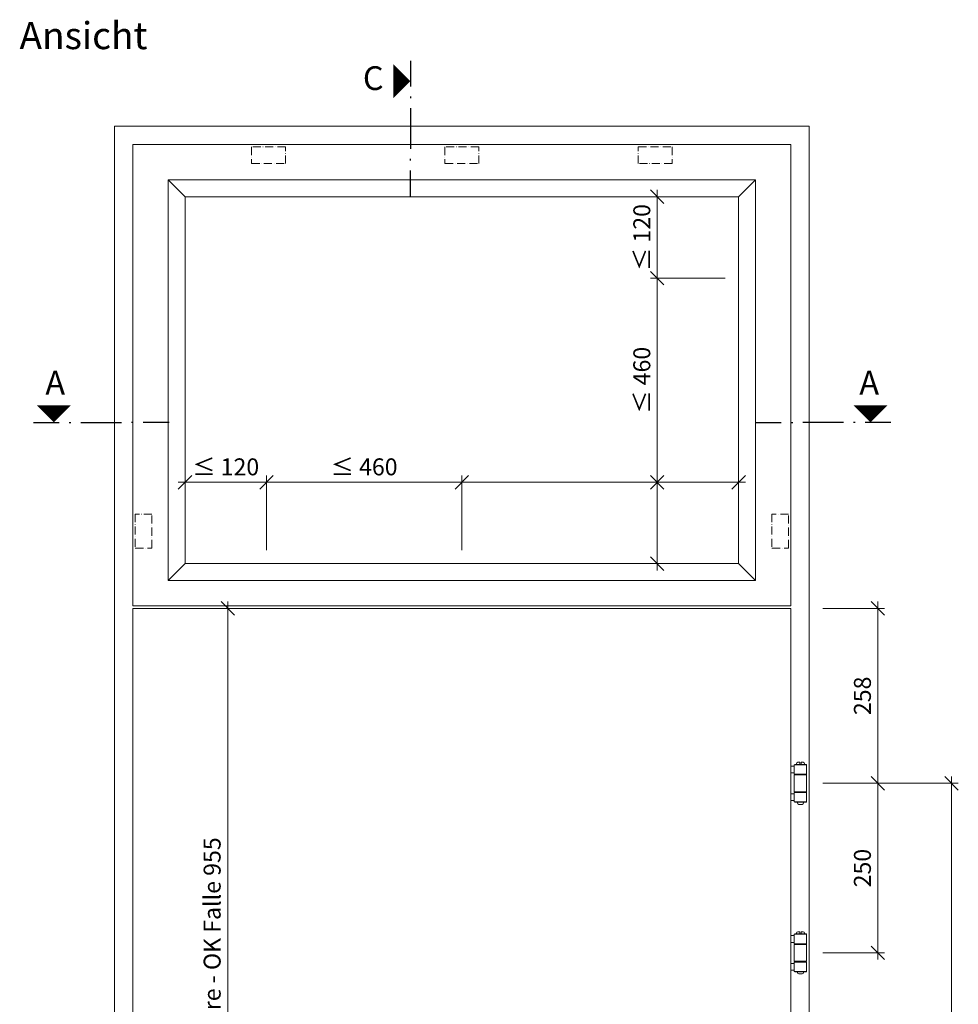
# Model space of a CAD drawing. Units: millimetres. Extents: x 72557 to 74962, y -7520 to -3137.
# Drawn here: x 72580 to 73963, y -4593 to -3141 of the extents above; entities that cross this region are included whole.
import ezdxf
from ezdxf.enums import TextEntityAlignment as Align

# ---------------------------------------------------------------- set-up
doc = ezdxf.new("R2010")
doc.units = ezdxf.units.MM
doc.header["$PDMODE"] = 34
doc.header["$PDSIZE"] = 10
doc.linetypes.add('ACAD_ISO10W100', pattern=[18, 12, -3, 0, -3])
doc.layers.get('0').update_dxf_attribs({"color": 3, "lineweight": 35})
doc.layers.add('002_Vollinie_013', color=4, linetype='Continuous', lineweight=13)
doc.layers.add('050_Bem10', color=4, linetype='Continuous', lineweight=13)
doc.layers.add('SYMBOLE_10', color=2, linetype='Continuous')
doc.styles.add('BEMASSUNG', font='ARIALN.TTF')
doc.styles.add('Masstext', font='arial.ttf')
doc.dimstyles.new('BEM_10', dxfattribs={"dimscale": 10, "dimtxt": 2.5, "dimasz": 2, "dimexe": 1, "dimexo": 2, "dimgap": 1, "dimtad": 1, "dimdec": 1, "dimdsep": 46, "dimtxsty": 'Masstext', "dimblk1": 'OBLIQUE', "dimblk2": 'OBLIQUE', "dimsah": 1, "dimcen": 2, "dimdle": 1, "dimclrd": 256, "dimclre": 256, "dimclrt": 10, "dimadec": 1, "dimazin": 2, "dimtfac": 0.714286, "dimtdec": 1, "dimtix": 1, "dimtmove": 2, "dimatfit": 3, "dimfxl": 1, "dimtolj": 1, "dimlwd": -1, "dimlwe": -1, "dimarcsym": 0})

# ---------------------------------------------------------------- blocks, each defined once
blk = doc.blocks.new('_Oblique')
at = {"color": 0, "lineweight": -2}
blk.add_line((-0.5, -0.5), (0.5, 0.5), dxfattribs=at)
blk = doc.blocks.new('*D32')
at = {"layer": '050_Bem10', "transparency": 16777216}
for p, q in [((73844.7, -3999.5), (73844.7, -4277.5)), ((73763.4, -4009.5), (73854.7, -4009.5)), ((73763.4, -4267.5), (73854.7, -4267.5))]:
    blk.add_line(p, q, dxfattribs=at)
at = {"layer": 'Defpoints', "color": 0, "lineweight": 5, "transparency": 16777216}
for p in [(73743.4, -4009.5), (73743.4, -4267.5), (73844.7, -4267.5)]:
    blk.add_point(p, dxfattribs=at)
at = {"layer": '050_Bem10', "transparency": 16777216, "xscale": 20, "yscale": 20, "zscale": 20}
for p, rotation in [((73844.7, -4009.5), 90), ((73844.7, -4267.5), 270)]:
    blk.add_blockref('_Oblique', p, dxfattribs=dict(at, rotation=rotation))
at = {"layer": '050_Bem10', "color": 10, "transparency": 16777216, "insert": (73821.9, -4138.5), "char_height": 25, "attachment_point": 5, "rotation": 90, "style": 'Masstext'}
blk.add_mtext('\\A1;258', dxfattribs=at)
blk = doc.blocks.new('*D33')
at = {"layer": '050_Bem10', "transparency": 16777216}
for p, q in [((73763.4, -4267.5), (73854.7, -4267.5)), ((73844.7, -4257.5), (73844.7, -4527.5)), ((73763.4, -4517.5), (73854.7, -4517.5))]:
    blk.add_line(p, q, dxfattribs=at)
at = {"layer": 'Defpoints', "color": 0, "lineweight": 5, "transparency": 16777216}
for p in [(73743.4, -4267.5), (73743.4, -4517.5), (73844.7, -4517.5)]:
    blk.add_point(p, dxfattribs=at)
at = {"layer": '050_Bem10', "transparency": 16777216, "xscale": 20, "yscale": 20, "zscale": 20}
for p, rotation in [((73844.7, -4267.5), 90), ((73844.7, -4517.5), 270)]:
    blk.add_blockref('_Oblique', p, dxfattribs=dict(at, rotation=rotation))
at = {"layer": '050_Bem10', "color": 10, "transparency": 16777216, "insert": (73821.9, -4392.5), "char_height": 25, "attachment_point": 5, "rotation": 90, "style": 'Masstext'}
blk.add_mtext('\\A1;250', dxfattribs=at)
blk = doc.blocks.new('*D34')
at = {"layer": '050_Bem10', "transparency": 16777216}
for p, q in [((73763.4, -4267.5), (73963.3, -4267.5)), ((73953.3, -5777.5), (73953.3, -4257.5)), ((73763.4, -5767.5), (73963.3, -5767.5))]:
    blk.add_line(p, q, dxfattribs=at)
at = {"layer": 'Defpoints', "color": 0, "lineweight": 5, "transparency": 16777216}
for p in [(73743.4, -4267.5), (73953.3, -4267.5), (73743.4, -5767.5)]:
    blk.add_point(p, dxfattribs=at)
at = {"layer": '050_Bem10', "transparency": 16777216, "xscale": 20, "yscale": 20, "zscale": 20}
for p, rotation in [((73953.3, -4267.5), 90), ((73953.3, -5767.5), 270)]:
    blk.add_blockref('_Oblique', p, dxfattribs=dict(at, rotation=rotation))
at = {"layer": '050_Bem10', "color": 10, "transparency": 16777216, "insert": (73930.5, -5017.5), "char_height": 25, "attachment_point": 5, "rotation": 90, "style": 'Masstext'}
blk.add_mtext('\\A1;1500', dxfattribs=at)
blk = doc.blocks.new('*U28')
at = {"layer": 'SYMBOLE_10'}
for p, q in [((0, 30), (0, -8)), ((0, -22.7), (0, -25.2)), ((0, -39.9), (0, -99.9)), ((0, -117.1), (0, -114.6)), ((0, -169.8), (0, -131.8))]:
    blk.add_line(p, q, dxfattribs=at)
blk.add_lwpolyline([(0, 0, 0, 50, 0), (-25, 0, 50, 50, 0)], format="xyseb", dxfattribs=at)
at = {"layer": 'SYMBOLE_10', "style": 'BEMASSUNG'}
for tag, p in [('BEZ_OBEN', (-54.7, 0)), ('BEZ_UNTEN', (-31.6, -2860))]:
    blk.add_attdef(tag, text='', height=35, dxfattribs=at).set_placement(p, align=Align.MIDDLE)
blk = doc.blocks.new('*U10')
at = {"layer": 'SYMBOLE_10', "style": 'BEMASSUNG'}
blk.add_attdef('BEZEICHNUNG', (0, 0), '', height=40, dxfattribs=at)
blk = doc.blocks.new('*U29')
at = {"layer": 'SYMBOLE_10'}
for p, q in [((-30, 0), (8, 0)), ((22.7, 0), (25.2, 0)), ((39.9, 0), (99.9, 0)), ((117.1, 0), (114.6, 0)), ((169.8, 0), (131.8, 0)), ((1034, 0), (1072, 0)), ((1086.8, 0), (1089.3, 0)), ((1163.9, 0), (1103.9, 0)), ((1181.1, 0), (1178.6, 0)), ((1233.8, 0), (1195.8, 0))]:
    blk.add_line(p, q, dxfattribs=at)
for points in [[(0, 0, 0, 50, 0), (0, 25, 50, 50, 0)], [(1203.8, 0, 0, 50, 0), (1203.8, 25, 50, 50, 0)]]:
    blk.add_lwpolyline(points, format="xyseb", dxfattribs=at)
at = {"layer": 'SYMBOLE_10', "style": 'BEMASSUNG'}
for tag, p in [('BEZ_LINKS', (2, 54)), ('BEZ_RECHTS', (1201.9, 54))]:
    blk.add_attdef(tag, text='', height=35, dxfattribs=at).set_placement(p, align=Align.MIDDLE)
blk = doc.blocks.new('*D107')
at = {"layer": '050_Bem10', "transparency": 16777216}
for p, q in [((72886.4, -3999.5), (72886.4, -4974.5)), ((72766.4, -4009.5), (72896.4, -4009.5)), ((72851.9, -4964.5), (72896.4, -4964.5))]:
    blk.add_line(p, q, dxfattribs=at)
at = {"layer": 'Defpoints', "color": 0, "lineweight": 5, "transparency": 16777216}
for p in [(72746.4, -4009.5), (72831.9, -4964.5), (72886.4, -4964.5)]:
    blk.add_point(p, dxfattribs=at)
at = {"layer": '050_Bem10', "transparency": 16777216, "xscale": 20, "yscale": 20, "zscale": 20}
for p, rotation in [((72886.4, -4009.5), 90), ((72886.4, -4964.5), 270)]:
    blk.add_blockref('_Oblique', p, dxfattribs=dict(at, rotation=rotation))
at = {"layer": '050_Bem10', "color": 10, "transparency": 16777216, "insert": (72863.3, -4526.5), "char_height": 25, "attachment_point": 5, "rotation": 90, "style": 'Masstext'}
blk.add_mtext('\\A1; OK Türe - OK Falle 955', dxfattribs=at)
blk = doc.blocks.new('*D220')
at = {"layer": '050_Bem10', "transparency": 16777216}
for p, q in [((73519.4, -3512.5), (73519.4, -3833.5)), ((73619.4, -3522.5), (73509.4, -3522.5)), ((73499.4, -3823.5), (73509.4, -3823.5))]:
    blk.add_line(p, q, dxfattribs=at)
at = {"layer": 'Defpoints', "color": 0, "lineweight": 5, "transparency": 16777216}
for p in [(73639.4, -3522.5), (73519.4, -3823.5), (73519.4, -3823.5)]:
    blk.add_point(p, dxfattribs=at)
at = {"layer": '050_Bem10', "transparency": 16777216, "xscale": 20, "yscale": 20, "zscale": 20}
for p, rotation in [((73519.4, -3522.5), 90), ((73519.4, -3823.5), 270)]:
    blk.add_blockref('_Oblique', p, dxfattribs=dict(at, rotation=rotation))
at = {"layer": '050_Bem10', "color": 10, "lineweight": 5, "transparency": 16777216, "insert": (73496.7, -3673), "char_height": 25, "attachment_point": 5, "rotation": 90, "style": 'Masstext'}
blk.add_mtext('\\A1;≤ 460', dxfattribs=at)
blk = doc.blocks.new('*D221')
at = {"layer": '050_Bem10', "transparency": 16777216}
for p, q in [((72823.4, -3803.6), (72823.4, -3813.5)), ((72943.4, -3923.5), (72943.4, -3813.5)), ((72953.4, -3823.5), (72813.4, -3823.5))]:
    blk.add_line(p, q, dxfattribs=at)
at = {"layer": 'Defpoints', "color": 0, "lineweight": 5, "transparency": 16777216}
for p in [(72823.4, -3823.5), (72823.4, -3823.6), (72943.4, -3943.5)]:
    blk.add_point(p, dxfattribs=at)
at = {"layer": '050_Bem10', "transparency": 16777216, "xscale": 20, "yscale": 20, "zscale": 20, "rotation": 180}
blk.add_blockref('_Oblique', (72823.4, -3823.5), dxfattribs=at)
at = {"layer": '050_Bem10', "transparency": 16777216, "xscale": 20, "yscale": 20, "zscale": 20}
blk.add_blockref('_Oblique', (72943.4, -3823.5), dxfattribs=at)
at = {"layer": '050_Bem10', "color": 10, "lineweight": 5, "transparency": 16777216, "insert": (72883.4, -3800.8), "char_height": 25, "attachment_point": 5, "style": 'Masstext'}
blk.add_mtext('\\A1;≤ 120', dxfattribs=at)
blk = doc.blocks.new('*D223')
at = {"layer": '050_Bem10', "transparency": 16777216}
for p, q in [((73519.4, -3923.5), (73519.4, -3813.5)), ((73639.4, -3923.5), (73639.4, -3813.5)), ((73649.4, -3823.5), (73509.4, -3823.5))]:
    blk.add_line(p, q, dxfattribs=at)
at = {"layer": 'Defpoints', "color": 0, "lineweight": 5, "transparency": 16777216}
for p in [(73519.4, -3823.5), (73519.4, -3943.5), (73639.4, -3943.5)]:
    blk.add_point(p, dxfattribs=at)
at = {"layer": '050_Bem10', "transparency": 16777216, "xscale": 20, "yscale": 20, "zscale": 20, "rotation": 180}
blk.add_blockref('_Oblique', (73519.4, -3823.5), dxfattribs=at)
at = {"layer": '050_Bem10', "transparency": 16777216, "xscale": 20, "yscale": 20, "zscale": 20}
blk.add_blockref('_Oblique', (73639.4, -3823.5), dxfattribs=at)
blk = doc.blocks.new('*D222')
at = {"layer": '050_Bem10', "transparency": 16777216}
for p, q in [((73519.4, -3953.5), (73519.4, -3813.5)), ((73619.4, -3823.5), (73509.4, -3823.5)), ((73619.4, -3943.5), (73509.4, -3943.5))]:
    blk.add_line(p, q, dxfattribs=at)
at = {"layer": 'Defpoints', "color": 0, "lineweight": 5, "transparency": 16777216}
for p in [(73519.4, -3823.5), (73639.4, -3823.5), (73639.4, -3943.5)]:
    blk.add_point(p, dxfattribs=at)
at = {"layer": '050_Bem10', "transparency": 16777216, "xscale": 20, "yscale": 20, "zscale": 20}
for p, rotation in [((73519.4, -3823.5), 90), ((73519.4, -3943.5), 270)]:
    blk.add_blockref('_Oblique', p, dxfattribs=dict(at, rotation=rotation))
blk = doc.blocks.new('*D224')
at = {"layer": '050_Bem10', "transparency": 16777216}
for p, q in [((72943.4, -3923.5), (72943.4, -3813.5)), ((73231.4, -3923.5), (73231.4, -3813.5)), ((72933.4, -3823.5), (73241.4, -3823.5))]:
    blk.add_line(p, q, dxfattribs=at)
at = {"layer": 'Defpoints', "color": 0, "lineweight": 5, "transparency": 16777216}
for p in [(73231.4, -3823.5), (72943.4, -3943.5), (73231.4, -3943.5)]:
    blk.add_point(p, dxfattribs=at)
at = {"layer": '050_Bem10', "transparency": 16777216, "xscale": 20, "yscale": 20, "zscale": 20, "rotation": 180}
blk.add_blockref('_Oblique', (72943.4, -3823.5), dxfattribs=at)
at = {"layer": '050_Bem10', "transparency": 16777216, "xscale": 20, "yscale": 20, "zscale": 20}
blk.add_blockref('_Oblique', (73231.4, -3823.5), dxfattribs=at)
at = {"layer": '050_Bem10', "color": 10, "lineweight": 5, "transparency": 16777216, "insert": (73087.4, -3800.8), "char_height": 25, "attachment_point": 5, "style": 'Masstext'}
blk.add_mtext('\\A1;≤ 460', dxfattribs=at)
blk = doc.blocks.new('*D225')
at = {"layer": '050_Bem10', "transparency": 16777216}
for p, q in [((73231.4, -3923.5), (73231.4, -3813.5)), ((73519.4, -3923.5), (73519.4, -3813.5)), ((73221.4, -3823.5), (73529.4, -3823.5))]:
    blk.add_line(p, q, dxfattribs=at)
at = {"layer": 'Defpoints', "color": 0, "lineweight": 5, "transparency": 16777216}
for p in [(73519.4, -3823.5), (73231.4, -3943.5), (73519.4, -3943.5)]:
    blk.add_point(p, dxfattribs=at)
at = {"layer": '050_Bem10', "transparency": 16777216, "xscale": 20, "yscale": 20, "zscale": 20, "rotation": 180}
blk.add_blockref('_Oblique', (73231.4, -3823.5), dxfattribs=at)
at = {"layer": '050_Bem10', "transparency": 16777216, "xscale": 20, "yscale": 20, "zscale": 20}
blk.add_blockref('_Oblique', (73519.4, -3823.5), dxfattribs=at)
blk = doc.blocks.new('*D226')
at = {"layer": '050_Bem10', "transparency": 16777216}
for p, q in [((73519.4, -3532.5), (73519.4, -3392.5)), ((73499.5, -3402.5), (73509.4, -3402.5)), ((73619.4, -3522.5), (73509.4, -3522.5))]:
    blk.add_line(p, q, dxfattribs=at)
at = {"layer": 'Defpoints', "color": 0, "lineweight": 5, "transparency": 16777216}
for p in [(73519.4, -3402.5), (73519.5, -3402.5), (73639.4, -3522.5)]:
    blk.add_point(p, dxfattribs=at)
at = {"layer": '050_Bem10', "transparency": 16777216, "xscale": 20, "yscale": 20, "zscale": 20}
for p, rotation in [((73519.4, -3402.5), 90), ((73519.4, -3522.5), 270)]:
    blk.add_blockref('_Oblique', p, dxfattribs=dict(at, rotation=rotation))
at = {"layer": '050_Bem10', "color": 10, "lineweight": 5, "transparency": 16777216, "insert": (73496.7, -3462.5), "char_height": 25, "attachment_point": 5, "rotation": 90, "style": 'Masstext'}
blk.add_mtext('\\A1;≤ 120', dxfattribs=at)

msp = doc.modelspace()

# ---------------------------------------------------------------- linework, layer by layer
at = {"layer": '002_Vollinie_013'}
msp.add_line((73704.4323, -3325.5001), (72758.4354, -3325.5001), dxfattribs=at)
at = {"layer": '002_Vollinie_013', "linetype": 'ACAD_ISO10W100', "lineweight": 5}
for p, q in [((72971.4332, -3329.0114), (72921.4332, -3329.0114)), ((72921.4332, -3329.0114), (72921.4332, -3353.5118)), ((72971.4332, -3353.5118), (72971.4332, -3329.0114)), ((73256.4316, -3329.0114), (73206.4316, -3329.0114)), ((73206.4316, -3329.0114), (73206.4316, -3353.5118)), ((73256.4316, -3353.5118), (73256.4316, -3329.0114)), ((73491.4301, -3353.5118), (73491.4301, -3329.0114)), ((73491.4301, -3329.0114), (73541.4301, -3329.0114)), ((73541.4301, -3329.0114), (73541.4301, -3353.5118)), ((72921.4332, -3353.5118), (72971.4332, -3353.5118)), ((73206.4316, -3353.5118), (73256.4316, -3353.5118)), ((73541.4301, -3353.5118), (73491.4301, -3353.5118)), ((72774.4358, -3870.4996), (72749.9354, -3870.4996)), ((72749.9354, -3870.4996), (72749.9354, -3920.4996)), ((72774.4358, -3920.4996), (72774.4358, -3870.4996)), ((73712.9279, -3870.4996), (73688.4275, -3870.4996)), ((73688.4275, -3870.4996), (73688.4275, -3920.4996)), ((73712.9279, -3920.4996), (73712.9279, -3870.4996)), ((72749.9354, -3920.4996), (72774.4358, -3920.4996)), ((73688.4275, -3920.4996), (73712.9279, -3920.4996))]:
    msp.add_line(p, q, dxfattribs=at)
at = {"layer": '002_Vollinie_013'}
for points in [[(72754.4354, -3298.5033), (72719.4354, -3298.5033), (72719.4354, -6020.5001), (72745.432, -6020.5001)], [(73708.4279, -3298.5033), (73743.4279, -3298.5033), (73743.4279, -6020.5001), (73717.4316, -6020.5001)]]:
    msp.add_lwpolyline(points, dxfattribs=at)
at = {"layer": '002_Vollinie_013', "lineweight": 5}
msp.add_lwpolyline([(72754.4354, -3298.5033), (72754.4354, -3298.5033), (73708.4279, -3298.5033), (73708.4279, -3298.5033)], dxfattribs=at)
at = {"layer": '002_Vollinie_013'}
for points in [[(72746.4305, -4005.5079), (73716.4301, -4005.5079), (73716.4301, -3325.5001), (72746.4305, -3325.5001)], [(72746.4305, -6012.5001), (73716.4301, -6012.5001), (73716.4301, -4009.4633), (72746.4305, -4009.4633)], [(73739.0401, -4254.5002), (73722.0401, -4254.5002), (73721.5401, -4254.0002), (73721.5401, -4240.0002), (73722.0401, -4239.5002), (73739.0401, -4239.5002), (73739.5401, -4240.0002), (73739.5401, -4254.0002)], [(73721.5401, -4252.0002), (73716.4301, -4252.0002), (73716.4301, -4242.0002), (73721.5401, -4242.0002)], [(73739.5401, -4240.0002), (73721.5401, -4240.0002), (73721.5401, -4254.0002), (73739.5401, -4254.0002)], [(73739.0401, -4280.5002), (73722.0401, -4280.5002), (73721.5401, -4280.0002), (73721.5401, -4255.0002), (73722.0401, -4254.5002), (73739.0401, -4254.5002), (73739.5401, -4255.0002), (73739.5401, -4280.0002)], [(73739.5401, -4255.0002), (73721.5401, -4255.0002), (73721.5401, -4280.0002), (73739.5401, -4280.0002)], [(73721.5401, -4293.0002), (73716.4301, -4293.0002), (73716.4301, -4283.0002), (73721.5401, -4283.0002)], [(73739.0401, -4280.5002), (73722.0401, -4280.5002), (73721.5401, -4281.0002), (73721.5401, -4295.0002), (73722.0401, -4295.5002), (73739.0401, -4295.5002), (73739.5401, -4295.0002), (73739.5401, -4281.0002)], [(73739.5401, -4281.0002), (73721.5401, -4281.0002), (73721.5401, -4295.0002), (73739.5401, -4295.0002)], [(73721.5401, -4502.0002), (73716.4301, -4502.0002), (73716.4301, -4492.0002), (73721.5401, -4492.0002)], [(73739.0401, -4504.5002), (73722.0401, -4504.5002), (73721.5401, -4504.0002), (73721.5401, -4490.0002), (73722.0401, -4489.5002), (73739.0401, -4489.5002), (73739.5401, -4490.0002), (73739.5401, -4504.0002)], [(73739.5401, -4490.0002), (73721.5401, -4490.0002), (73721.5401, -4504.0002), (73739.5401, -4504.0002)], [(73739.0401, -4530.5002), (73722.0401, -4530.5002), (73721.5401, -4530.0002), (73721.5401, -4505.0002), (73722.0401, -4504.5002), (73739.0401, -4504.5002), (73739.5401, -4505.0002), (73739.5401, -4530.0002)], [(73739.5401, -4505.0002), (73721.5401, -4505.0002), (73721.5401, -4530.0002), (73739.5401, -4530.0002)], [(73721.5401, -4543.0002), (73716.4301, -4543.0002), (73716.4301, -4533.0002), (73721.5401, -4533.0002)], [(73739.0401, -4530.5002), (73722.0401, -4530.5002), (73721.5401, -4531.0002), (73721.5401, -4545.0002), (73722.0401, -4545.5002), (73739.0401, -4545.5002), (73739.5401, -4545.0002), (73739.5401, -4531.0002)], [(73739.5401, -4531.0002), (73721.5401, -4531.0002), (73721.5401, -4545.0002), (73739.5401, -4545.0002)]]:
    msp.add_lwpolyline(points, close=True, dxfattribs=at)
at = {"layer": '002_Vollinie_013', "lineweight": 5}
for points in [[(72798.4301, -3968.534), (72823.4301, -3943.534), (72823.4301, -3402.4996), (72798.4301, -3377.4996)], [(72823.4301, -3402.4996), (73639.4301, -3402.4996), (73664.4301, -3377.4996), (72798.4301, -3377.4996)], [(73639.4301, -3943.534), (73664.4301, -3968.534), (73664.4301, -3377.4996), (73639.4301, -3402.4996)], [(72798.4301, -3968.534), (73664.4301, -3968.534), (73639.4301, -3943.534), (72823.4301, -3943.534)]]:
    msp.add_lwpolyline(points, close=True, dxfattribs=at)
at = {"layer": '002_Vollinie_013'}
for points in [[(73729.5401, -4239.5002), (73724.5401, -4239.5002), (73724.5401, -4238.5002, -0.414213562), (73726.5401, -4236.5002), (73729.5401, -4236.5002)], [(73736.5401, -4239.5002), (73731.5401, -4239.5002), (73731.5401, -4236.5002), (73734.5401, -4236.5002, -0.414213562), (73736.5401, -4238.5002)], [(73733.0401, -4298.5002), (73728.0401, -4298.5002, -0.414213562), (73726.0401, -4296.5002), (73726.0401, -4295.5002), (73735.0401, -4295.5002), (73735.0401, -4296.5002, -0.414213562)], [(73729.5401, -4489.5002), (73724.5401, -4489.5002), (73724.5401, -4488.5002, -0.414213562), (73726.5401, -4486.5002), (73729.5401, -4486.5002)], [(73736.5401, -4489.5002), (73731.5401, -4489.5002), (73731.5401, -4486.5002), (73734.5401, -4486.5002, -0.414213562), (73736.5401, -4488.5002)], [(73733.0401, -4548.5002), (73728.0401, -4548.5002, -0.414213562), (73726.0401, -4546.5002), (73726.0401, -4545.5002), (73735.0401, -4545.5002), (73735.0401, -4546.5002, -0.414213562)]]:
    msp.add_lwpolyline(points, format="xyb", close=True, dxfattribs=at)

# ---------------------------------------------------------------- block references
at = {"layer": 'SYMBOLE_10'}
for name, p, values in [('*U10', (72579.4031, -3184.7895), {'BEZEICHNUNG': 'Ansicht'}), ('*U29', (72629.9855, -3735.2206), {'BEZ_LINKS': 'A', 'BEZ_RECHTS': 'A'})]:
    msp.add_blockref(name, p, dxfattribs=at).add_auto_attribs(values)
ref = msp.add_blockref('*U28', (73155.5169, -3232.0706), dxfattribs=at)
ref.add_attrib('BEZ_OBEN', 'C', dxfattribs={"height": 35, "style": 'BEMASSUNG'}).set_placement((73100.7681, -3232.0706), align=Align.MIDDLE)

# ---------------------------------------------------------------- dimensions: what is measured, and where the dimension line sits
at = {"layer": '050_Bem10', "color": 10, "lineweight": 5}
for base, p2, text, picture, middle in [((73519.4264, -3402.4996), (73519.4567, -3402.4996), '≤ 120', '*D226', (73496.6621, -3462.4996)), ((73519.4264, -3823.534), (73519.4264, -3823.534), '≤ 460', '*D220', (73496.6621, -3673.0168))]:
    dim = msp.add_linear_dim(base=base, p1=(73639.4264, -3522.4996), p2=p2, angle=270, text=text, dimstyle='BEM_10', dxfattribs=at)
    dim.commit()
    dim.dimension.update_dxf_attribs({"geometry": picture, "text_midpoint": middle})
dim = msp.add_linear_dim(base=(72823.4305, -3823.534), p1=(72943.4305, -3943.5299), p2=(72823.4305, -3823.5602), text='≤ 120', dimstyle='BEM_10', dxfattribs=at)
dim.commit()
dim.dimension.update_dxf_attribs({"geometry": '*D221', "text_midpoint": (72883.4305, -3800.7696)})
at = {"layer": '050_Bem10', "lineweight": 5}
for base, p1, p2, text, picture, middle in [((73231.4301, -3823.534), (72943.4305, -3943.5299), (73231.4301, -3943.534), '≤ 460', '*D224', (73087.4303, -3800.7696)), ((73519.4264, -3823.534), (73231.4301, -3943.534), (73519.4264, -3943.534), ' ', '*D225', (73375.4283, -3823.534)), ((73519.4264, -3823.534), (73639.4301, -3943.534), (73519.4264, -3943.534), ' ', '*D223', (73579.4283, -3823.534))]:
    dim = msp.add_linear_dim(base=base, p1=p1, p2=p2, text=text, dimstyle='BEM_10', dxfattribs=at)
    dim.commit()
    dim.dimension.update_dxf_attribs({"geometry": picture, "text_midpoint": middle})
dim = msp.add_linear_dim(base=(73519.4264, -3823.534), p1=(73639.4301, -3943.534), p2=(73639.4301, -3823.534), angle=90, text=' ', dimstyle='BEM_10', dxfattribs=at)
dim.commit()
dim.dimension.update_dxf_attribs({"geometry": '*D222', "text_midpoint": (73519.4264, -3883.534)})
at = {"layer": '050_Bem10'}
dim = msp.add_linear_dim(base=(72886.4305, -4964.4644), p1=(72746.4305, -4009.4633), p2=(72831.9301, -4964.4644), angle=90, text=' OK Türe - OK Falle <>', dimstyle='BEM_10', dxfattribs=at)
dim.commit()
dim.dimension.update_dxf_attribs({"geometry": '*D107', "text_midpoint": (72863.3014, -4526.4821), "dimtype": 160})
for base, p1, p2, picture, middle in [((73844.6914, -4267.5002), (73743.4279, -4009.5079), (73743.4279, -4267.5002), '*D32', (73821.9271, -4138.5041)), ((73844.6914, -4517.5002), (73743.4279, -4267.5002), (73743.4279, -4517.5002), '*D33', (73821.9271, -4392.5002)), ((73953.253, -4267.5002), (73743.4279, -5767.5002), (73743.4279, -4267.5002), '*D34', (73930.4886, -5017.5002))]:
    dim = msp.add_linear_dim(base=base, p1=p1, p2=p2, angle=90, dimstyle='BEM_10', dxfattribs=at)
    dim.commit()
    dim.dimension.update_dxf_attribs({"geometry": picture, "text_midpoint": middle})

doc.saveas('drawing.dxf')
